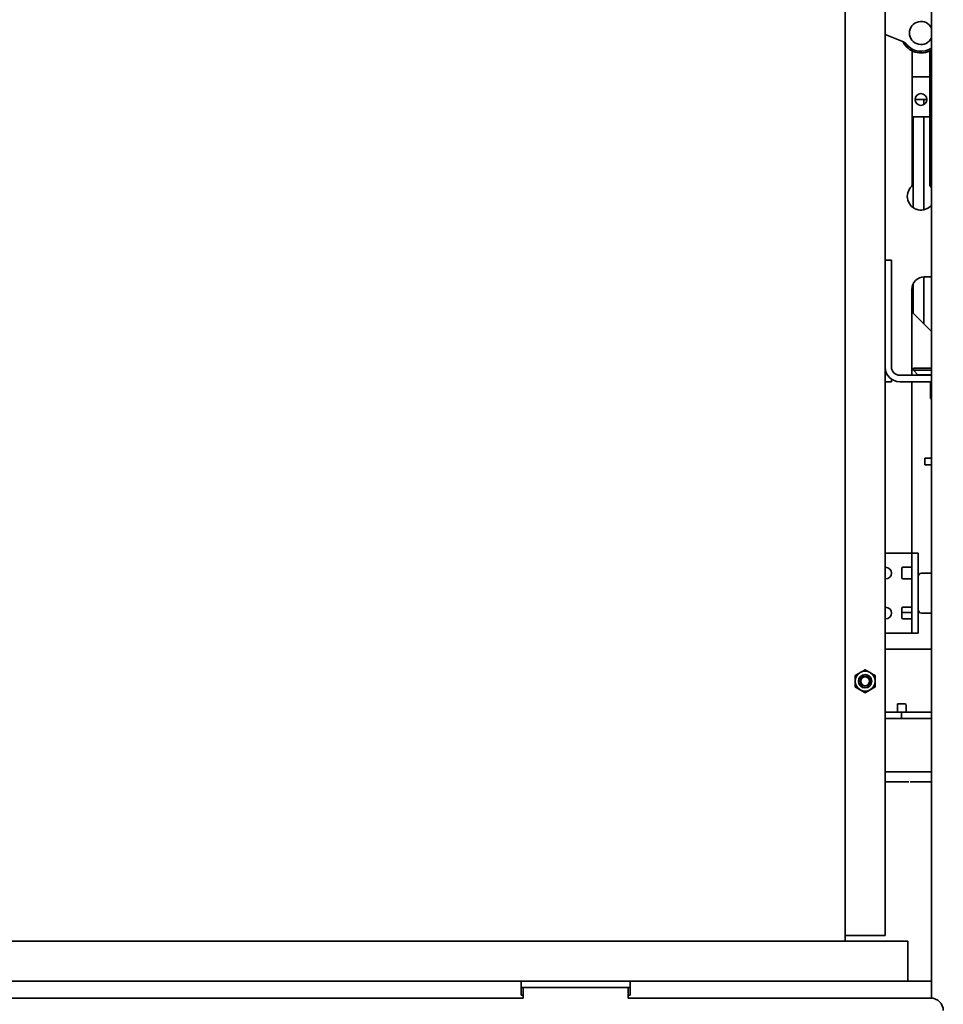
# Model space of a CAD drawing. Extents: x 9562 to 10030, y 59934 to 60221.
# Drawn here: x 9686 to 9703, y 60019 to 60037 of the extents above; entities that cross this region are included whole.
import ezdxf

# ---------------------------------------------------------------- set-up
doc = ezdxf.new("R2010")
doc.units = 0
doc.header["$MEASUREMENT"] = 0
doc.layers.add('Visible Edges(Pearson)', color=7, linetype='CONTINUOUS', lineweight=35)

msp = doc.modelspace()

# ---------------------------------------------------------------- linework, layer by layer
at = {"layer": 'Visible Edges(Pearson)'}
for p, q in [((9703.0032, 60019.1592), (9703.0032, 60057.4417)), ((9701.3832, 60020.2524), (9701.3832, 60039.1894)), ((9702.1332, 60020.2524), (9702.1332, 60039.1894)), ((9702.1332, 60036.9559), (9702.4508, 60036.8273)), ((9702.642, 60036.6446), (9702.642, 60034.1221)), ((9702.9727, 60034.1221), (9702.9727, 60036.6446)), ((9702.642, 60036.1564), (9702.9727, 60036.1564)), ((9702.6968, 60035.7312), (9702.8603, 60035.7312)), ((9702.8603, 60035.6342), (9702.8603, 60035.7312)), ((9702.8603, 60035.7312), (9702.9178, 60035.7312)), ((9702.9727, 60035.4064), (9702.642, 60035.4064)), ((9702.6603, 60033.6998), (9702.6603, 60035.4064)), ((9702.8603, 60033.6589), (9702.8603, 60035.4064)), ((9702.2532, 60032.7103), (9702.1332, 60032.7103)), ((9702.2532, 60032.7103), (9702.2532, 60032.3353)), ((9702.2532, 60030.7031), (9702.2532, 60032.3353)), ((9702.6603, 60031.7138), (9702.6603, 60032.2666)), ((9702.8603, 60031.5138), (9702.8603, 60032.3954)), ((9703.0032, 60032.3956), (9702.8709, 60032.3956)), ((9702.6346, 60030.5468), (9702.6346, 60032.1594)), ((9702.6346, 60031.7395), (9703.0032, 60031.3709)), ((9702.6658, 60030.6817), (9703.0032, 60030.6817)), ((9702.6658, 60030.6817), (9702.6658, 60030.6417)), ((9702.6658, 60030.6417), (9703.0032, 60030.6417)), ((9702.7508, 60030.5567), (9702.6658, 60030.6417)), ((9702.1332, 60030.4268), (9702.2532, 60030.4268)), ((9702.2532, 60030.4753), (9702.2532, 60030.4268)), ((9702.4094, 60030.5468), (9703.0032, 60030.5468)), ((9702.4094, 60030.4268), (9703.0032, 60030.4268)), ((9702.6346, 60027.2034), (9702.6346, 60030.4268)), ((9702.7508, 60030.5567), (9703.0032, 60030.5567)), ((9702.9887, 60030.1127), (9702.986, 60030.4268)), ((9702.9887, 60030.1127), (9703.0032, 60030.1127)), ((9703.0032, 60030.0982), (9702.9887, 60030.1127)), ((9702.8832, 60028.9868), (9703.0032, 60028.9868)), ((9702.8832, 60028.9868), (9702.8832, 60028.8668)), ((9703.0032, 60028.8668), (9702.8832, 60028.8668)), ((9702.1332, 60027.2034), (9702.477, 60027.2034)), ((9702.6332, 60027.2034), (9702.477, 60027.2034)), ((9702.7532, 60027.2034), (9702.6332, 60027.2034)), ((9702.6332, 60027.1452), (9702.6332, 60027.2034)), ((9702.6332, 60026.7411), (9702.6332, 60027.1452)), ((9702.7532, 60027.2034), (9702.7532, 60027.1452)), ((9702.7532, 60027.1452), (9702.7532, 60026.7411)), ((9702.1332, 60026.9378), (9702.1439, 60026.9378)), ((9702.4457, 60026.7391), (9702.4457, 60026.9178)), ((9702.4657, 60026.9378), (9702.477, 60026.9378)), ((9702.477, 60026.9378), (9702.6332, 60026.9378)), ((9702.1439, 60026.7191), (9702.1332, 60026.7191)), ((9702.477, 60026.7191), (9702.4657, 60026.7191)), ((9702.6332, 60026.7191), (9702.477, 60026.7191)), ((9702.6332, 60026.7411), (9702.6332, 60026.1657)), ((9702.7532, 60026.1657), (9702.7532, 60026.7411)), ((9702.821, 60026.8284), (9703.0032, 60026.8284)), ((9702.1332, 60026.1878), (9702.1439, 60026.1878)), ((9702.4457, 60025.9891), (9702.4457, 60026.1678)), ((9702.4657, 60026.1878), (9702.477, 60026.1878)), ((9702.477, 60026.1878), (9702.6332, 60026.1878)), ((9702.6332, 60025.7616), (9702.6332, 60026.1657)), ((9702.7532, 60026.1657), (9702.7532, 60025.7616)), ((9702.1439, 60025.9691), (9702.1332, 60025.9691)), ((9702.6332, 60026.0892), (9702.4457, 60026.0892)), ((9702.477, 60025.9691), (9702.4657, 60025.9691)), ((9702.6332, 60025.9691), (9702.477, 60025.9691)), ((9702.7845, 60026.0892), (9702.7532, 60026.0892)), ((9702.821, 60026.0784), (9703.0032, 60026.0784)), ((9702.477, 60025.7034), (9702.1332, 60025.7034)), ((9702.6332, 60025.7034), (9702.477, 60025.7034)), ((9702.6332, 60025.7034), (9702.6332, 60025.7616)), ((9702.6332, 60025.7034), (9702.7532, 60025.7034)), ((9702.7532, 60025.7616), (9702.7532, 60025.7034)), ((9702.1332, 60025.3971), (9702.4024, 60025.3971)), ((9702.4024, 60025.3971), (9702.4804, 60025.3971)), ((9703.0032, 60025.3971), (9702.4804, 60025.3971)), ((9702.4024, 60024.372), (9702.3655, 60024.372)), ((9702.3655, 60024.216), (9702.3655, 60024.372)), ((9702.4024, 60024.372), (9702.4804, 60024.372)), ((9702.4804, 60024.372), (9702.5063, 60024.372)), ((9702.5322, 60024.3421), (9702.5322, 60024.216)), ((9702.4442, 60024.216), (9702.1332, 60024.216)), ((9702.4442, 60024.216), (9702.4442, 60024.0964)), ((9702.4442, 60024.216), (9703.0032, 60024.216)), ((9702.1332, 60024.0964), (9703.0032, 60024.0964)), ((9703.0032, 60023.0964), (9702.1332, 60023.0964)), ((9702.1332, 60023.0964), (9703.0032, 60023.0964)), ((9702.1332, 60022.9089), (9702.5809, 60022.9089)), ((9703.0032, 60022.909), (9702.6033, 60022.909)), ((9701.3832, 60020.0162), (9701.3832, 60020.2524)), ((9702.1332, 60020.2524), (9702.1332, 60020.0162)), ((9702.5584, 60019.9094), (9629.5269, 60019.9094)), ((9701.3832, 60020.0162), (9702.1332, 60020.0162)), ((9701.3832, 60019.9094), (9701.3832, 60020.0162)), ((9702.5584, 60019.1594), (9702.5584, 60019.9094)), ((9629.5269, 60019.1594), (9702.5584, 60019.1594)), ((9695.2946, 60019.1594), (9695.2946, 60018.8984)), ((9697.3418, 60018.8984), (9697.3418, 60019.1594)), ((9702.5584, 60019.1594), (9703.0032, 60019.1594)), ((9703.0032, 60019.1592), (9703.0032, 60018.8984)), ((9695.334, 60019.0394), (9695.2946, 60019.0394)), ((9695.334, 60019.0394), (9695.334, 60018.8706)), ((9697.3025, 60019.0394), (9695.334, 60019.0394)), ((9697.3418, 60019.0394), (9697.3025, 60019.0394)), ((9697.3025, 60019.0394), (9697.3025, 60018.8706)), ((9682.1647, 60018.8426), (9695.334, 60018.8426)), ((9695.2946, 60018.8984), (9695.334, 60018.8984)), ((9695.334, 60018.8706), (9695.334, 60018.8426)), ((9697.3025, 60018.8984), (9697.3418, 60018.8984)), ((9697.3025, 60018.8426), (9697.3025, 60018.8706)), ((9702.9914, 60018.8426), (9697.3025, 60018.8426)), ((9703.0032, 60018.8423), (9703.0032, 60018.8984))]:
    msp.add_line(p, q, dxfattribs=at)
for centre, radius in [((9702.8073, 60035.7312), 0.1105), ((9701.7582, 60024.7962), 0.1258), ((9701.7582, 60024.7962), 0.095), ((9701.7582, 60024.7962), 0.0831)]:
    msp.add_circle(centre, radius, dxfattribs=at)
for centre, radius, start, end in [((9702.8073, 60036.9812), 0.2165, 25.21868, 334.78132), ((9702.3621, 60036.6084), 0.2362, 39.94335, 67.95597), ((9702.8073, 60036.9812), 0.375, 205.64898, 301.49285), ((9702.8073, 60036.9812), 0.3445, 219.94335, 304.65692), ((9702.6026, 60034.1221), 0.0394, 313.89455, 0), ((9703.0121, 60034.1221), 0.0394, 180, 226.10545), ((9702.8073, 60033.9093), 0.2559, 133.89455, 319.95197), ((9702.8073, 60033.9093), 0.2559, 40.04803, 46.10545), ((9702.8709, 60032.1594), 0.2362, 90, 180), ((9702.4094, 60030.7031), 0.2762, 180, 270), ((9702.4094, 60030.7031), 0.1562, 180, 270), ((9702.9749, 60030.5467), 0.01, 0.5, 90), ((9702.1439, 60026.8284), 0.1094, 270, 90), ((9702.4657, 60026.9178), 0.02, 90, 180), ((9702.4657, 60026.7391), 0.02, 180, 270), ((9702.821, 60026.7606), 0.0678, 90, 180), ((9702.1439, 60026.0784), 0.1094, 270, 90), ((9701.0128, 60027.5125), 1.9685, 316.71197, 317.70407), ((9702.4657, 60026.1678), 0.02, 90, 180), ((9702.821, 60026.1462), 0.0678, 180, 270), ((9702.4657, 60025.9891), 0.02, 180, 270), ((9701.7582, 60024.7962), 0.1875, 120, 180), ((9701.7582, 60024.7962), 0.1875, 60, 120), ((9701.7582, 60024.7962), 0.1875, 0, 60), ((9701.7582, 60024.7962), 0.1875, 180, 240), ((9701.7582, 60024.7962), 0.1875, 300, 0), ((9701.7582, 60024.7962), 0.1875, 240, 300), ((9702.9914, 60018.6064), 0.2362, 0, 90)]:
    msp.add_arc(centre, radius, start, end, dxfattribs=at)
msp.add_ellipse((9702.5063, 60024.3421), major_axis=(0, 0.0299), ratio=0.8660254, start_param=4.712389, end_param=6.2831853, dxfattribs=at)
for points in [[(9701.5707, 60024.9045), (9701.6209, 60024.9335), (9701.6644, 60024.9586)], [(9701.5707, 60024.7962), (9701.5707, 60024.8464), (9701.5707, 60024.9045)], [(9701.6644, 60024.9586), (9701.7079, 60024.9837), (9701.7582, 60025.0127)], [(9701.7582, 60025.0127), (9701.8084, 60024.9837), (9701.8519, 60024.9586)], [(9701.8519, 60024.9586), (9701.8954, 60024.9335), (9701.9457, 60024.9045)], [(9701.9457, 60024.9045), (9701.9457, 60024.8464), (9701.9457, 60024.7962)], [(9701.5707, 60024.6879), (9701.5707, 60024.746), (9701.5707, 60024.7962)], [(9701.6644, 60024.6338), (9701.6209, 60024.6589), (9701.5707, 60024.6879)], [(9701.9457, 60024.6879), (9701.8954, 60024.6589), (9701.8519, 60024.6338)], [(9701.9457, 60024.7962), (9701.9457, 60024.746), (9701.9457, 60024.6879)], [(9701.7582, 60024.5797), (9701.7079, 60024.6087), (9701.6644, 60024.6338)], [(9701.8519, 60024.6338), (9701.8084, 60024.6087), (9701.7582, 60024.5797)]]:
    msp.add_rational_spline(points, [1, 1.0379548493, 1], degree=2, dxfattribs=at)

doc.saveas('drawing.dxf')
